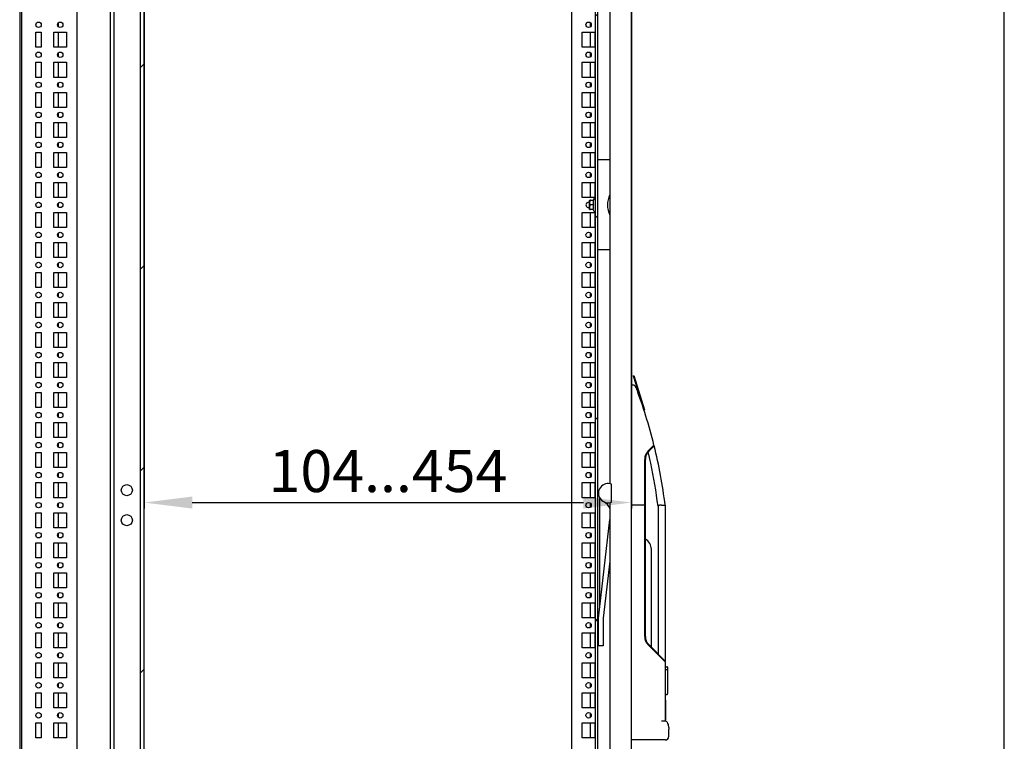
# Model space of a CAD drawing. Units: millimetres. Extents: x 0 to 594, y 0 to 420.
# Drawn here: x 512 to 594, y 180 to 240 of the extents above; entities that cross this region are included whole.
import ezdxf

# ---------------------------------------------------------------- set-up
doc = ezdxf.new("R2010")
doc.units = ezdxf.units.MM
doc.header["$LTSCALE"] = 32.67
doc.header["$PDMODE"] = 3
doc.header["$PDSIZE"] = 1
doc.layers.get('0').update_dxf_attribs({"linetype": 'CONTINUOUS'})
doc.layers.get('Defpoints').update_dxf_attribs({"linetype": 'CONTINUOUS'})
for name, color, linetype in [('02___PRT_ALL_AXES', 7, 'CONTINUOUS'), ('07__ASM_ALL_ANNOTATION', 7, 'CONTINUOUS'), ('ARRONDIS', 7, 'CONTINUOUS')]:
    doc.layers.add(name, color=color, linetype=linetype)
doc.styles.get("Standard").update_dxf_attribs({"font": 'gost.ttf'})
doc.dimstyles.new('DIMSTYLE_3', dxfattribs={"dimtxt": 3.5, "dimasz": 4, "dimexe": 0.5, "dimexo": 0, "dimgap": 0.875, "dimtad": 1, "dimdec": 3, "dimlfac": 10, "dimtxsty": 'STANDARD', "dimblk": '_FILLED', "dimblk1": '_FILLED', "dimblk2": '_FILLED', "dimcen": 0.09, "dimadec": 0, "dimazin": 0, "dimtp": 0.8, "dimtm": 0.8, "dimtfac": 1, "dimtdec": 3, "dimtofl": 0, "dimtmove": 0, "dimatfit": 3, "dimldrblk": '_FILLED', "dimfxl": 1, "dimtolj": 1, "dimarcsym": 0})
pattern_1 = [(45, (0, 0), (-8.40043, 8.40043), [])]

# ---------------------------------------------------------------- blocks, each defined once
blk = doc.blocks.new('_FILLED')
at = {"color": 0, "linetype": 'ByBlock'}
blk.add_solid([(0, 0), (-1, 0.125), (-1, -0.125)], dxfattribs=at)
blk = doc.blocks.new('*D12')
at = {"layer": '07__ASM_ALL_ANNOTATION', "color": 0, "linetype": 'Continuous', "lineweight": -2}
for p, q in [((562.961, 289.668), (562.961, 199.736)), ((522.388, 284.418), (522.388, 199.736)), ((526.388, 200.236), (558.961, 200.236))]:
    blk.add_line(p, q, dxfattribs=at)
at = {"layer": 'Defpoints', "color": 0, "linetype": 'Continuous'}
for p in [(562.961, 289.668), (522.388, 284.418), (562.961, 200.236)]:
    blk.add_point(p, dxfattribs=at)
at = {"layer": '07__ASM_ALL_ANNOTATION', "color": 0, "linetype": 'Continuous', "lineweight": -2, "xscale": 4, "yscale": 4, "zscale": 4, "rotation": 180}
blk.add_blockref('_FILLED', (522.388, 200.236), dxfattribs=at)
at = {"layer": '07__ASM_ALL_ANNOTATION', "color": 0, "linetype": 'Continuous', "lineweight": -2, "xscale": 4, "yscale": 4, "zscale": 4}
blk.add_blockref('_FILLED', (562.961, 200.236), dxfattribs=at)
at = {"layer": '07__ASM_ALL_ANNOTATION', "color": 0, "linetype": 'Continuous', "insert": (542.681, 204.611), "char_height": 3.5, "attachment_point": 2}
blk.add_mtext('\\A1;104...454', dxfattribs=at)

msp = doc.modelspace()

# ---------------------------------------------------------------- hatches: boundary and pattern name
at = {"linetype": 'Continuous'}
h = msp.add_hatch(dxfattribs=at)
h.set_pattern_fill('DEFAULT__24', scale=11.88, angle=45, style=0, pattern_type=0)
h.set_pattern_definition(pattern_1)
edge = h.paths.add_edge_path()
edge.add_line((522.0876, 115.61841), (522.0876, 284.41841))
edge.add_arc((521.7876, 284.41841), 0.3, 0, 90)
edge.add_line((521.7876, 284.71841), (520.1876, 284.71841))
edge.add_arc((520.1876, 284.41841), 0.3, 90, 180)
edge.add_line((519.8876, 284.41841), (519.8876, 282.51841))
edge.add_line((519.8876, 282.51841), (519.5876, 282.51841))
edge.add_line((519.5876, 284.41841), (519.5876, 282.51841))
edge.add_arc((520.1876, 284.41841), 0.6, 90, 180)
edge.add_line((521.7876, 285.01841), (520.1876, 285.01841))
edge.add_arc((521.7876, 284.41841), 0.6, 0, 90)
edge.add_line((522.3876, 115.61841), (522.3876, 284.41841))
edge.add_arc((521.7876, 115.61841), 0.6, 270, 360)
edge.add_line((521.7876, 115.01841), (520.1876, 115.01841))
edge.add_arc((520.1876, 115.61841), 0.6, 180, 270)
edge.add_line((519.5876, 115.61841), (519.5876, 117.51841))
edge.add_line((519.8876, 117.51841), (519.5876, 117.51841))
edge.add_line((519.8876, 115.61841), (519.8876, 117.51841))
edge.add_arc((520.1876, 115.61841), 0.3, 180, 270)
edge.add_line((521.7876, 115.31841), (520.1876, 115.31841))
edge.add_arc((521.7876, 115.61841), 0.3, 270, 360)
h = msp.add_hatch(dxfattribs=at)
h.set_pattern_fill('DEFAULT__43', scale=11.88, angle=45, style=0, pattern_type=0)
h.set_pattern_definition(pattern_1)
edge = h.paths.add_edge_path()
edge.add_line((559.96106, 116.81841), (559.96106, 283.21841))
edge.add_line((560.16106, 283.21841), (559.96106, 283.21841))
edge.add_line((560.16106, 116.81841), (560.16106, 283.21841))
edge.add_line((560.16106, 116.81841), (559.96106, 116.81841))
h = msp.add_hatch(dxfattribs=at)
h.set_pattern_fill('DEFAULT__44', scale=11.88, angle=45, style=0, pattern_type=0)
h.set_pattern_definition(pattern_1)
edge = h.paths.add_edge_path()
edge.add_arc((561.01106, 201.01841), 0.8, 90, 270)
edge.add_arc((561.01106, 201.01841), 0.8, 68.4558673, 90)
edge.add_line((561.30483, 200.27431), (561.30483, 201.76252))
edge.add_arc((561.01106, 201.01841), 0.8, 270, 291.5441327)

# ---------------------------------------------------------------- linework, layer by layer
at = {"color": 7, "linetype": 'Continuous'}
for p, q in [((594, 0), (594, 420)), ((562.96106, 110.56841), (562.96106, 289.46841)), ((512.01634, 286.13587), (512.01634, 113.90096)), ((512.16634, 286.71841), (512.16634, 113.31841)), ((516.7876, 285.61841), (516.7876, 115.91841)), ((519.5876, 115.61841), (519.5876, 284.71841)), ((519.8876, 115.61841), (519.8876, 284.41841)), ((522.0876, 115.61841), (522.0876, 284.41841)), ((522.3876, 115.61841), (522.3876, 284.41841)), ((559.96106, 116.81841), (559.96106, 283.21841)), ((560.16106, 116.66841), (560.16106, 283.36841)), ((561.16106, 282.33414), (561.16106, 201.81841)), ((557.9876, 118.13386), (557.9876, 281.90297)), ((515.2476, 239.85106), (515.2476, 240.18577)), ((515.2476, 238.14341), (515.2476, 239.39341)), ((559.5276, 240.18577), (559.5276, 239.85106)), ((559.5276, 239.39341), (559.5276, 238.14341)), ((515.2476, 237.35106), (515.2476, 237.68577)), ((559.5276, 237.68577), (559.5276, 237.35106)), ((515.2476, 235.64341), (515.2476, 236.89341)), ((559.5276, 236.89341), (559.5276, 235.64341)), ((515.2476, 234.85106), (515.2476, 235.18577)), ((559.5276, 235.18577), (559.5276, 234.85106)), ((515.2476, 233.14341), (515.2476, 234.39341)), ((559.5276, 234.39341), (559.5276, 233.14341)), ((515.2476, 232.35106), (515.2476, 232.68577)), ((559.5276, 232.68577), (559.5276, 232.35106)), ((515.2476, 230.64341), (515.2476, 231.89341)), ((559.5276, 231.89341), (559.5276, 230.64341)), ((515.2476, 229.85106), (515.2476, 230.18577)), ((559.5276, 230.18577), (559.5276, 229.85106)), ((515.2476, 228.14341), (515.2476, 229.39341)), ((559.5276, 229.39341), (559.5276, 228.14341)), ((561.16106, 228.76841), (560.16106, 228.76841)), ((515.2476, 227.35106), (515.2476, 227.68577)), ((559.5276, 227.68577), (559.5276, 227.35106)), ((515.2476, 225.64341), (515.2476, 226.89341)), ((559.5276, 226.89341), (559.5276, 225.64341)), ((515.2476, 224.85106), (515.2476, 225.18577)), ((559.46106, 224.71841), (559.46106, 225.31841)), ((559.46106, 225.31841), (559.47106, 225.31841)), ((559.46106, 225.26841), (559.47106, 225.26841)), ((559.46106, 224.76841), (559.47106, 224.76841)), ((559.46106, 224.71841), (559.47106, 224.71841)), ((559.47167, 225.41091), (559.47106, 225.40163)), ((559.47106, 224.63519), (559.47106, 225.40163)), ((559.47167, 225.41091), (559.78786, 225.41091)), ((559.78786, 225.01841), (559.54106, 225.01841)), ((515.2476, 223.14341), (515.2476, 224.39341)), ((559.47167, 224.62591), (559.47106, 224.63519)), ((559.78786, 224.62591), (559.47167, 224.62591)), ((559.5276, 224.39341), (559.5276, 223.14341)), ((515.2476, 222.35106), (515.2476, 222.68577)), ((559.5276, 222.68577), (559.5276, 222.35106)), ((515.2476, 220.64341), (515.2476, 221.89341)), ((559.5276, 221.89341), (559.5276, 220.64341)), ((561.16106, 221.26841), (560.16106, 221.26841)), ((515.2476, 219.85106), (515.2476, 220.18577)), ((559.5276, 220.18577), (559.5276, 219.85106)), ((515.2476, 218.14341), (515.2476, 219.39341)), ((559.5276, 219.39341), (559.5276, 218.14341)), ((515.2476, 217.35106), (515.2476, 217.68577)), ((559.5276, 217.68577), (559.5276, 217.35106)), ((515.2476, 215.64341), (515.2476, 216.89341)), ((559.5276, 216.89341), (559.5276, 215.64341)), ((515.2476, 214.85106), (515.2476, 215.18577)), ((559.5276, 215.18577), (559.5276, 214.85106)), ((515.2476, 213.14341), (515.2476, 214.39341)), ((559.5276, 214.39341), (559.5276, 213.14341)), ((515.2476, 212.35106), (515.2476, 212.68577)), ((559.5276, 212.68577), (559.5276, 212.35106)), ((515.2476, 210.64341), (515.2476, 211.89341)), ((559.5276, 211.89341), (559.5276, 210.64341)), ((563.10719, 210.79794), (563.15493, 210.81282)), ((563.10719, 210.79794), (564.00005, 207.93388)), ((563.15493, 210.81282), (564.04778, 207.94877)), ((515.2476, 209.85106), (515.2476, 210.18577)), ((559.5276, 210.18577), (559.5276, 209.85106)), ((563.05403, 210.01841), (562.96106, 210.01841)), ((515.2476, 208.14341), (515.2476, 209.39341)), ((559.5276, 209.39341), (559.5276, 208.14341)), ((515.2476, 207.35106), (515.2476, 207.68577)), ((559.5276, 207.68577), (559.5276, 207.35106)), ((564.00005, 207.93388), (564.04778, 207.94877)), ((515.2476, 205.64341), (515.2476, 206.89341)), ((559.5276, 206.89341), (559.5276, 205.64341)), ((515.2476, 204.85106), (515.2476, 205.18577)), ((559.5276, 205.18577), (559.5276, 204.85106)), ((564.83051, 205.01841), (564.35395, 204.54185)), ((564.3893, 204.5065), (564.84453, 204.96173)), ((515.2476, 203.14341), (515.2476, 204.39341)), ((559.5276, 204.39341), (559.5276, 203.14341)), ((564.06106, 189.08263), (564.06106, 203.83475)), ((564.11106, 189.08263), (564.11106, 203.83475)), ((515.2476, 202.35106), (515.2476, 202.68577)), ((559.5276, 202.68577), (559.5276, 202.35106)), ((515.2476, 200.64341), (515.2476, 201.89341)), ((559.5276, 201.89341), (559.5276, 200.64341)), ((561.30483, 200.27431), (561.30483, 201.76252)), ((515.2476, 199.85106), (515.2476, 200.18577)), ((559.5276, 200.18577), (559.5276, 199.85106)), ((560.31106, 191.48123), (560.31106, 200.63112)), ((561.16106, 200.21841), (561.16106, 117.70268)), ((515.2476, 198.14341), (515.2476, 199.39341)), ((559.5276, 199.39341), (559.5276, 198.14341)), ((564.06106, 200.01841), (562.96106, 200.01841)), ((565.16573, 199.94371), (565.16573, 187.63446)), ((565.46029, 200.01841), (565.35896, 200.01841)), ((565.76106, 200.01841), (565.76106, 187.03912)), ((560.21106, 190.61841), (561.16106, 198.81517)), ((515.2476, 197.35106), (515.2476, 197.68577)), ((559.5276, 197.68577), (559.5276, 197.35106)), ((515.2476, 195.64341), (515.2476, 196.89341)), ((559.5276, 196.89341), (559.5276, 195.64341)), ((564.61106, 188.18912), (564.61106, 196.35246)), ((515.2476, 194.85106), (515.2476, 195.18577)), ((559.5276, 195.18577), (559.5276, 194.85106)), ((561.16106, 195.3639), (560.61106, 190.61841)), ((515.2476, 193.14341), (515.2476, 194.39341)), ((559.5276, 194.39341), (559.5276, 193.14341)), ((515.2476, 192.35106), (515.2476, 192.68577)), ((559.5276, 192.68577), (559.5276, 192.35106)), ((515.2476, 190.64341), (515.2476, 191.89341)), ((559.5276, 191.89341), (559.5276, 190.64341)), ((560.21106, 188.31841), (560.21106, 190.61841)), ((560.61106, 190.61841), (560.61106, 188.31841)), ((515.2476, 189.85106), (515.2476, 190.18577)), ((515.2476, 188.14341), (515.2476, 189.39341)), ((559.5276, 190.18577), (559.5276, 189.85106)), ((559.5276, 189.39341), (559.5276, 188.14341)), ((560.61106, 188.31841), (560.21106, 188.31841)), ((564.35395, 188.37552), (565.76106, 186.96841)), ((564.3893, 188.41088), (565.76106, 187.03912)), ((515.2476, 187.35106), (515.2476, 187.68577)), ((559.5276, 187.68577), (559.5276, 187.35106)), ((565.76106, 186.96841), (565.76106, 182.06182)), ((515.2476, 185.64341), (515.2476, 186.89341)), ((559.5276, 186.89341), (559.5276, 185.64341)), ((565.76106, 186.56841), (565.91106, 186.56841)), ((565.76106, 186.34066), (565.91106, 186.34066)), ((565.96106, 186.51836), (565.96106, 184.32485)), ((515.2476, 184.85106), (515.2476, 185.18577)), ((559.5276, 185.18577), (559.5276, 184.85106)), ((515.2476, 183.14341), (515.2476, 184.39341)), ((559.5276, 184.39341), (559.5276, 183.14341)), ((565.76106, 184.24066), (565.91106, 184.24066)), ((515.2476, 182.35106), (515.2476, 182.68577)), ((559.5276, 182.68577), (559.5276, 182.35106)), ((565.46106, 182.06182), (565.76106, 182.06182)), ((515.2476, 180.64341), (515.2476, 181.89341)), ((559.5276, 181.89341), (559.5276, 180.64341)), ((566.06106, 180.76841), (566.06106, 181.36894)), ((565.76106, 180.46841), (562.96106, 180.46841))]:
    msp.add_line(p, q, dxfattribs=at)
for centre, radius, start, end in [((562.88338, 225.01841), 1.92232, 153.9698892, 206.0301108), ((563.05403, 209.71841), 0.3, 20.6433136, 90), ((523.09566, 194.66456), 43, 13.9330067, 20.6433136), ((523.09566, 194.66456), 43, 7.1523521, 13.8551949), ((565.06106, 203.83475), 1, 135, 180), ((565.06106, 203.83475), 0.95, 135, 180), ((498.42445, 189.40136), 67.62637, 12.0392627, 12.8716962), ((523.09566, 194.66456), 42.4, 7.1523521, 12.0372792), ((561.01106, 201.01841), 0.8, 68.4558673, 291.5441327), ((560.21106, 199.3944), 1.01037, 19.3416976, 63.7748987), ((563.66106, 196.35246), 0.95, 0, 61.7262864), ((565.06106, 189.08263), 1, 180, 225), ((565.06106, 189.08263), 0.95, 180, 225), ((565.91106, 186.51841), 0.05, 0, 90), ((565.76106, 180.76841), 0.3, 270, 360)]:
    msp.add_arc(centre, radius, start, end, dxfattribs=at)
for points, knots in [([(559.54106, 225.41091), (559.53581, 225.41091), (559.5254, 225.40881), (559.50813, 225.39824), (559.49323, 225.3785), (559.48293, 225.35209), (559.47706, 225.32484), (559.47392, 225.29736), (559.47191, 225.26064), (559.47152, 225.21469), (559.47191, 225.16874), (559.47392, 225.13201), (559.47705, 225.10453), (559.48292, 225.07728), (559.49322, 225.05086), (559.50811, 225.0311), (559.52539, 225.02052), (559.53581, 225.01841), (559.54106, 225.01841)], [0, 0, 0, 0, 0.03482822, 0.06852699, 0.1324728, 0.19451627, 0.25585376, 0.31694557, 0.37796047, 0.49994078, 0.62192146, 0.68293761, 0.74403307, 0.80538079, 0.86744526, 0.931428, 0.96515499, 1, 1, 1, 1]), ([(559.54106, 225.01841), (559.53581, 225.01841), (559.52539, 225.01631), (559.50813, 225.00574), (559.49323, 224.986), (559.48293, 224.95959), (559.47706, 224.93234), (559.47392, 224.90486), (559.47191, 224.86814), (559.47152, 224.82219), (559.47191, 224.77624), (559.47392, 224.73952), (559.47705, 224.71204), (559.48292, 224.68479), (559.49321, 224.65836), (559.50811, 224.6386), (559.52539, 224.62802), (559.53581, 224.62591), (559.54106, 224.62591)], [0, 0, 0, 0, 0.03482961, 0.06852932, 0.13247513, 0.19451829, 0.2558549, 0.31694613, 0.37796052, 0.49993962, 0.62191894, 0.68293443, 0.74402958, 0.80537669, 0.86744116, 0.93142506, 0.96515319, 1, 1, 1, 1]), ([(559.78786, 225.41091), (559.77728, 225.37917), (559.75956, 225.31465), (559.74944, 225.21466), (559.75956, 225.11468), (559.77728, 225.05016), (559.78786, 225.01841)], [0, 0, 0, 0, 0.25093633, 0.50000001, 0.74906369, 1, 1, 1, 1]), ([(559.78786, 225.01841), (559.77728, 224.98667), (559.75956, 224.92215), (559.74944, 224.82216), (559.75956, 224.72218), (559.77728, 224.65766), (559.78786, 224.62591)], [0, 0, 0, 0, 0.25093633, 0.50000001, 0.74906369, 1, 1, 1, 1]), ([(565.35791, 200.01827), (565.33259, 200.01507), (565.286, 200.00877), (565.23068, 200.00051), (565.19584, 199.99412), (565.1766, 199.9907), (565.16793, 199.98759), (565.16037, 199.98621), (565.16054, 199.98483)], [0, 0, 0, 0, 0.38177326, 0.70536353, 0.82952947, 0.92190834, 0.97913556, 1, 1, 1, 1]), ([(565.46106, 200.01841), (565.49933, 200.01767), (565.56981, 200.01722), (565.65373, 200.02063), (565.70665, 200.0208), (565.73617, 200.02179), (565.74917, 200.01944), (565.76106, 200.02041), (565.76106, 200.01841)], [0, 0, 0, 0, 0.38241521, 0.70651468, 0.83079264, 0.92312045, 0.98003174, 1, 1, 1, 1]), ([(565.91106, 186.34066), (565.91792, 186.34066), (565.93695, 186.33916), (565.96106, 186.32477), (565.96106, 186.3115)], [0, 0, 0, 0, 0.3407822, 1, 1, 1, 1]), ([(565.91106, 184.24066), (565.9206, 184.24066), (565.95379, 184.2607), (565.96106, 184.2996), (565.96106, 184.32485)], [0, 0, 0, 0, 0.27425441, 1, 1, 1, 1]), ([(565.76106, 182.06182), (565.82818, 182.06182), (565.93282, 181.93397), (566.02493, 181.69956), (566.06106, 181.49814), (566.06106, 181.36894)], [0, 0, 0, 0, 0.25472851, 0.5096829, 1, 1, 1, 1])]:
    msp.add_open_spline(points, degree=3, knots=knots, dxfattribs=at)
at = {"layer": '02___PRT_ALL_AXES', "color": 7, "linetype": 'Continuous'}
for p, q in [((513.3626, 238.14341), (513.3626, 239.39341)), ((513.3626, 239.39341), (513.8126, 239.39341)), ((513.8126, 239.39341), (513.8126, 238.14341)), ((514.8626, 238.14341), (514.8626, 239.39341)), ((514.8626, 239.39341), (515.9126, 239.39341)), ((515.9126, 239.39341), (515.9126, 238.14341)), ((558.8626, 238.14341), (558.8626, 239.39341)), ((558.8626, 239.39341), (559.9126, 239.39341)), ((559.9126, 239.39341), (559.9126, 238.14341)), ((513.8126, 238.14341), (513.3626, 238.14341)), ((515.9126, 238.14341), (514.8626, 238.14341)), ((559.9126, 238.14341), (558.8626, 238.14341)), ((513.3626, 235.64341), (513.3626, 236.89341)), ((513.3626, 236.89341), (513.8126, 236.89341)), ((513.8126, 236.89341), (513.8126, 235.64341)), ((514.8626, 235.64341), (514.8626, 236.89341)), ((514.8626, 236.89341), (515.9126, 236.89341)), ((515.9126, 236.89341), (515.9126, 235.64341)), ((558.8626, 235.64341), (558.8626, 236.89341)), ((558.8626, 236.89341), (559.9126, 236.89341)), ((559.9126, 236.89341), (559.9126, 235.64341)), ((513.8126, 235.64341), (513.3626, 235.64341)), ((515.9126, 235.64341), (514.8626, 235.64341)), ((559.9126, 235.64341), (558.8626, 235.64341)), ((513.3626, 233.14341), (513.3626, 234.39341)), ((513.3626, 234.39341), (513.8126, 234.39341)), ((513.8126, 234.39341), (513.8126, 233.14341)), ((514.8626, 233.14341), (514.8626, 234.39341)), ((514.8626, 234.39341), (515.9126, 234.39341)), ((515.9126, 234.39341), (515.9126, 233.14341)), ((558.8626, 233.14341), (558.8626, 234.39341)), ((558.8626, 234.39341), (559.9126, 234.39341)), ((559.9126, 234.39341), (559.9126, 233.14341)), ((513.8126, 233.14341), (513.3626, 233.14341)), ((515.9126, 233.14341), (514.8626, 233.14341)), ((559.9126, 233.14341), (558.8626, 233.14341)), ((513.3626, 230.64341), (513.3626, 231.89341)), ((513.3626, 231.89341), (513.8126, 231.89341)), ((513.8126, 231.89341), (513.8126, 230.64341)), ((514.8626, 230.64341), (514.8626, 231.89341)), ((514.8626, 231.89341), (515.9126, 231.89341)), ((515.9126, 231.89341), (515.9126, 230.64341)), ((558.8626, 230.64341), (558.8626, 231.89341)), ((558.8626, 231.89341), (559.9126, 231.89341)), ((559.9126, 231.89341), (559.9126, 230.64341)), ((513.8126, 230.64341), (513.3626, 230.64341)), ((515.9126, 230.64341), (514.8626, 230.64341)), ((559.9126, 230.64341), (558.8626, 230.64341)), ((513.3626, 228.14341), (513.3626, 229.39341)), ((513.3626, 229.39341), (513.8126, 229.39341)), ((513.8126, 229.39341), (513.8126, 228.14341)), ((514.8626, 228.14341), (514.8626, 229.39341)), ((514.8626, 229.39341), (515.9126, 229.39341)), ((515.9126, 229.39341), (515.9126, 228.14341)), ((558.8626, 228.14341), (558.8626, 229.39341)), ((558.8626, 229.39341), (559.9126, 229.39341)), ((559.9126, 229.39341), (559.9126, 228.14341)), ((513.8126, 228.14341), (513.3626, 228.14341)), ((515.9126, 228.14341), (514.8626, 228.14341)), ((559.9126, 228.14341), (558.8626, 228.14341)), ((513.3626, 225.64341), (513.3626, 226.89341)), ((513.3626, 226.89341), (513.8126, 226.89341)), ((513.8126, 226.89341), (513.8126, 225.64341)), ((514.8626, 225.64341), (514.8626, 226.89341)), ((514.8626, 226.89341), (515.9126, 226.89341)), ((515.9126, 226.89341), (515.9126, 225.64341)), ((558.8626, 225.64341), (558.8626, 226.89341)), ((558.8626, 226.89341), (559.9126, 226.89341)), ((559.9126, 226.89341), (559.9126, 225.64341)), ((513.8126, 225.64341), (513.3626, 225.64341)), ((515.9126, 225.64341), (514.8626, 225.64341)), ((559.9126, 225.64341), (558.8626, 225.64341)), ((513.3626, 223.14341), (513.3626, 224.39341)), ((513.3626, 224.39341), (513.8126, 224.39341)), ((513.8126, 224.39341), (513.8126, 223.14341)), ((514.8626, 223.14341), (514.8626, 224.39341)), ((514.8626, 224.39341), (515.9126, 224.39341)), ((515.9126, 224.39341), (515.9126, 223.14341)), ((558.8626, 223.14341), (558.8626, 224.39341)), ((558.8626, 224.39341), (559.9126, 224.39341)), ((559.9126, 224.39341), (559.9126, 223.14341)), ((513.8126, 223.14341), (513.3626, 223.14341)), ((515.9126, 223.14341), (514.8626, 223.14341)), ((559.9126, 223.14341), (558.8626, 223.14341)), ((513.3626, 220.64341), (513.3626, 221.89341)), ((513.3626, 221.89341), (513.8126, 221.89341)), ((513.8126, 221.89341), (513.8126, 220.64341)), ((514.8626, 220.64341), (514.8626, 221.89341)), ((514.8626, 221.89341), (515.9126, 221.89341)), ((515.9126, 221.89341), (515.9126, 220.64341)), ((558.8626, 220.64341), (558.8626, 221.89341)), ((558.8626, 221.89341), (559.9126, 221.89341)), ((559.9126, 221.89341), (559.9126, 220.64341)), ((513.8126, 220.64341), (513.3626, 220.64341)), ((515.9126, 220.64341), (514.8626, 220.64341)), ((559.9126, 220.64341), (558.8626, 220.64341)), ((513.3626, 218.14341), (513.3626, 219.39341)), ((513.3626, 219.39341), (513.8126, 219.39341)), ((513.8126, 219.39341), (513.8126, 218.14341)), ((514.8626, 218.14341), (514.8626, 219.39341)), ((514.8626, 219.39341), (515.9126, 219.39341)), ((515.9126, 219.39341), (515.9126, 218.14341)), ((558.8626, 218.14341), (558.8626, 219.39341)), ((558.8626, 219.39341), (559.9126, 219.39341)), ((559.9126, 219.39341), (559.9126, 218.14341)), ((513.8126, 218.14341), (513.3626, 218.14341)), ((515.9126, 218.14341), (514.8626, 218.14341)), ((559.9126, 218.14341), (558.8626, 218.14341)), ((513.3626, 215.64341), (513.3626, 216.89341)), ((513.3626, 216.89341), (513.8126, 216.89341)), ((513.8126, 216.89341), (513.8126, 215.64341)), ((514.8626, 215.64341), (514.8626, 216.89341)), ((514.8626, 216.89341), (515.9126, 216.89341)), ((515.9126, 216.89341), (515.9126, 215.64341)), ((558.8626, 215.64341), (558.8626, 216.89341)), ((558.8626, 216.89341), (559.9126, 216.89341)), ((559.9126, 216.89341), (559.9126, 215.64341)), ((513.8126, 215.64341), (513.3626, 215.64341)), ((515.9126, 215.64341), (514.8626, 215.64341)), ((559.9126, 215.64341), (558.8626, 215.64341)), ((513.3626, 213.14341), (513.3626, 214.39341)), ((513.3626, 214.39341), (513.8126, 214.39341)), ((513.8126, 214.39341), (513.8126, 213.14341)), ((514.8626, 213.14341), (514.8626, 214.39341)), ((514.8626, 214.39341), (515.9126, 214.39341)), ((515.9126, 214.39341), (515.9126, 213.14341)), ((558.8626, 213.14341), (558.8626, 214.39341)), ((558.8626, 214.39341), (559.9126, 214.39341)), ((559.9126, 214.39341), (559.9126, 213.14341)), ((513.8126, 213.14341), (513.3626, 213.14341)), ((515.9126, 213.14341), (514.8626, 213.14341)), ((559.9126, 213.14341), (558.8626, 213.14341)), ((513.3626, 210.64341), (513.3626, 211.89341)), ((513.3626, 211.89341), (513.8126, 211.89341)), ((513.8126, 211.89341), (513.8126, 210.64341)), ((514.8626, 210.64341), (514.8626, 211.89341)), ((514.8626, 211.89341), (515.9126, 211.89341)), ((515.9126, 211.89341), (515.9126, 210.64341)), ((558.8626, 211.89341), (559.9126, 211.89341)), ((558.8626, 210.64341), (558.8626, 211.89341)), ((559.9126, 211.89341), (559.9126, 210.64341)), ((513.8126, 210.64341), (513.3626, 210.64341)), ((515.9126, 210.64341), (514.8626, 210.64341)), ((559.9126, 210.64341), (558.8626, 210.64341)), ((513.3626, 208.14341), (513.3626, 209.39341)), ((513.3626, 209.39341), (513.8126, 209.39341)), ((513.8126, 209.39341), (513.8126, 208.14341)), ((514.8626, 208.14341), (514.8626, 209.39341)), ((514.8626, 209.39341), (515.9126, 209.39341)), ((515.9126, 209.39341), (515.9126, 208.14341)), ((558.8626, 209.39341), (559.9126, 209.39341)), ((558.8626, 208.14341), (558.8626, 209.39341)), ((559.9126, 209.39341), (559.9126, 208.14341)), ((513.8126, 208.14341), (513.3626, 208.14341)), ((515.9126, 208.14341), (514.8626, 208.14341)), ((559.9126, 208.14341), (558.8626, 208.14341)), ((513.3626, 205.64341), (513.3626, 206.89341)), ((513.3626, 206.89341), (513.8126, 206.89341)), ((513.8126, 206.89341), (513.8126, 205.64341)), ((514.8626, 205.64341), (514.8626, 206.89341)), ((514.8626, 206.89341), (515.9126, 206.89341)), ((515.9126, 206.89341), (515.9126, 205.64341)), ((558.8626, 206.89341), (559.9126, 206.89341)), ((558.8626, 205.64341), (558.8626, 206.89341)), ((559.9126, 206.89341), (559.9126, 205.64341)), ((513.8126, 205.64341), (513.3626, 205.64341)), ((515.9126, 205.64341), (514.8626, 205.64341)), ((559.9126, 205.64341), (558.8626, 205.64341)), ((513.3626, 203.14341), (513.3626, 204.39341)), ((513.3626, 204.39341), (513.8126, 204.39341)), ((513.8126, 204.39341), (513.8126, 203.14341)), ((514.8626, 203.14341), (514.8626, 204.39341)), ((514.8626, 204.39341), (515.9126, 204.39341)), ((515.9126, 204.39341), (515.9126, 203.14341)), ((558.8626, 204.39341), (559.9126, 204.39341)), ((558.8626, 203.14341), (558.8626, 204.39341)), ((559.9126, 204.39341), (559.9126, 203.14341)), ((513.8126, 203.14341), (513.3626, 203.14341)), ((515.9126, 203.14341), (514.8626, 203.14341)), ((559.9126, 203.14341), (558.8626, 203.14341)), ((513.3626, 200.64341), (513.3626, 201.89341)), ((513.3626, 201.89341), (513.8126, 201.89341)), ((513.8126, 201.89341), (513.8126, 200.64341)), ((514.8626, 200.64341), (514.8626, 201.89341)), ((514.8626, 201.89341), (515.9126, 201.89341)), ((515.9126, 201.89341), (515.9126, 200.64341)), ((558.8626, 201.89341), (559.9126, 201.89341)), ((558.8626, 200.64341), (558.8626, 201.89341)), ((559.9126, 201.89341), (559.9126, 200.64341)), ((513.8126, 200.64341), (513.3626, 200.64341)), ((515.9126, 200.64341), (514.8626, 200.64341)), ((559.9126, 200.64341), (558.8626, 200.64341)), ((513.3626, 198.14341), (513.3626, 199.39341)), ((513.3626, 199.39341), (513.8126, 199.39341)), ((513.8126, 199.39341), (513.8126, 198.14341)), ((514.8626, 198.14341), (514.8626, 199.39341)), ((514.8626, 199.39341), (515.9126, 199.39341)), ((515.9126, 199.39341), (515.9126, 198.14341)), ((558.8626, 199.39341), (559.9126, 199.39341)), ((558.8626, 198.14341), (558.8626, 199.39341)), ((559.9126, 199.39341), (559.9126, 198.14341)), ((513.8126, 198.14341), (513.3626, 198.14341)), ((515.9126, 198.14341), (514.8626, 198.14341)), ((559.9126, 198.14341), (558.8626, 198.14341)), ((513.3626, 195.64341), (513.3626, 196.89341)), ((513.3626, 196.89341), (513.8126, 196.89341)), ((513.8126, 196.89341), (513.8126, 195.64341)), ((514.8626, 195.64341), (514.8626, 196.89341)), ((514.8626, 196.89341), (515.9126, 196.89341)), ((515.9126, 196.89341), (515.9126, 195.64341)), ((558.8626, 196.89341), (559.9126, 196.89341)), ((558.8626, 195.64341), (558.8626, 196.89341)), ((559.9126, 196.89341), (559.9126, 195.64341)), ((513.8126, 195.64341), (513.3626, 195.64341)), ((515.9126, 195.64341), (514.8626, 195.64341)), ((559.9126, 195.64341), (558.8626, 195.64341)), ((513.3626, 193.14341), (513.3626, 194.39341)), ((513.3626, 194.39341), (513.8126, 194.39341)), ((513.8126, 194.39341), (513.8126, 193.14341)), ((514.8626, 193.14341), (514.8626, 194.39341)), ((514.8626, 194.39341), (515.9126, 194.39341)), ((515.9126, 194.39341), (515.9126, 193.14341)), ((558.8626, 194.39341), (559.9126, 194.39341)), ((558.8626, 193.14341), (558.8626, 194.39341)), ((559.9126, 194.39341), (559.9126, 193.14341)), ((513.8126, 193.14341), (513.3626, 193.14341)), ((515.9126, 193.14341), (514.8626, 193.14341)), ((559.9126, 193.14341), (558.8626, 193.14341)), ((513.3626, 190.64341), (513.3626, 191.89341)), ((513.3626, 191.89341), (513.8126, 191.89341)), ((513.8126, 191.89341), (513.8126, 190.64341)), ((514.8626, 190.64341), (514.8626, 191.89341)), ((514.8626, 191.89341), (515.9126, 191.89341)), ((515.9126, 191.89341), (515.9126, 190.64341)), ((558.8626, 191.89341), (559.9126, 191.89341)), ((558.8626, 190.64341), (558.8626, 191.89341)), ((559.9126, 191.89341), (559.9126, 190.64341)), ((513.8126, 190.64341), (513.3626, 190.64341)), ((515.9126, 190.64341), (514.8626, 190.64341)), ((559.9126, 190.64341), (558.8626, 190.64341)), ((513.3626, 188.14341), (513.3626, 189.39341)), ((513.3626, 189.39341), (513.8126, 189.39341)), ((513.8126, 189.39341), (513.8126, 188.14341)), ((514.8626, 188.14341), (514.8626, 189.39341)), ((514.8626, 189.39341), (515.9126, 189.39341)), ((515.9126, 189.39341), (515.9126, 188.14341)), ((558.8626, 189.39341), (559.9126, 189.39341)), ((558.8626, 188.14341), (558.8626, 189.39341)), ((559.9126, 189.39341), (559.9126, 188.14341)), ((513.8126, 188.14341), (513.3626, 188.14341)), ((515.9126, 188.14341), (514.8626, 188.14341)), ((559.9126, 188.14341), (558.8626, 188.14341)), ((513.3626, 185.64341), (513.3626, 186.89341)), ((513.3626, 186.89341), (513.8126, 186.89341)), ((513.8126, 186.89341), (513.8126, 185.64341)), ((514.8626, 185.64341), (514.8626, 186.89341)), ((514.8626, 186.89341), (515.9126, 186.89341)), ((515.9126, 186.89341), (515.9126, 185.64341)), ((558.8626, 186.89341), (559.9126, 186.89341)), ((558.8626, 185.64341), (558.8626, 186.89341)), ((559.9126, 186.89341), (559.9126, 185.64341)), ((513.8126, 185.64341), (513.3626, 185.64341)), ((515.9126, 185.64341), (514.8626, 185.64341)), ((559.9126, 185.64341), (558.8626, 185.64341)), ((513.3626, 183.14341), (513.3626, 184.39341)), ((513.3626, 184.39341), (513.8126, 184.39341)), ((513.8126, 184.39341), (513.8126, 183.14341)), ((514.8626, 183.14341), (514.8626, 184.39341)), ((514.8626, 184.39341), (515.9126, 184.39341)), ((515.9126, 184.39341), (515.9126, 183.14341)), ((558.8626, 184.39341), (559.9126, 184.39341)), ((558.8626, 183.14341), (558.8626, 184.39341)), ((559.9126, 184.39341), (559.9126, 183.14341)), ((565.76106, 183.79341), (565.78106, 183.79341)), ((565.78106, 183.79341), (565.78106, 182.14341)), ((513.8126, 183.14341), (513.3626, 183.14341)), ((515.9126, 183.14341), (514.8626, 183.14341)), ((559.9126, 183.14341), (558.8626, 183.14341)), ((565.78106, 182.14341), (565.76106, 182.14341)), ((513.3626, 180.64341), (513.3626, 181.89341)), ((513.3626, 181.89341), (513.8126, 181.89341)), ((513.8126, 181.89341), (513.8126, 180.64341)), ((514.8626, 180.64341), (514.8626, 181.89341)), ((514.8626, 181.89341), (515.9126, 181.89341)), ((515.9126, 181.89341), (515.9126, 180.64341)), ((558.8626, 181.89341), (559.9126, 181.89341)), ((558.8626, 180.64341), (558.8626, 181.89341)), ((559.9126, 181.89341), (559.9126, 180.64341)), ((513.8126, 180.64341), (513.3626, 180.64341)), ((515.9126, 180.64341), (514.8626, 180.64341)), ((559.9126, 180.64341), (558.8626, 180.64341))]:
    msp.add_line(p, q, dxfattribs=at)
for centre, radius in [((513.5876, 240.01841), 0.225), ((515.3876, 240.01841), 0.225), ((559.3876, 240.01841), 0.225), ((513.5876, 237.51841), 0.225), ((515.3876, 237.51841), 0.225), ((559.3876, 237.51841), 0.225), ((513.5876, 235.01841), 0.225), ((515.3876, 235.01841), 0.225), ((559.3876, 235.01841), 0.225), ((513.5876, 232.51841), 0.225), ((515.3876, 232.51841), 0.225), ((559.3876, 232.51841), 0.225), ((513.5876, 230.01841), 0.225), ((515.3876, 230.01841), 0.225), ((559.3876, 230.01841), 0.225), ((513.5876, 227.51841), 0.225), ((515.3876, 227.51841), 0.225), ((559.3876, 227.51841), 0.225), ((513.5876, 225.01841), 0.225), ((515.3876, 225.01841), 0.225), ((513.5876, 222.51841), 0.225), ((515.3876, 222.51841), 0.225), ((559.3876, 222.51841), 0.225), ((513.5876, 220.01841), 0.225), ((515.3876, 220.01841), 0.225), ((559.3876, 220.01841), 0.225), ((513.5876, 217.51841), 0.225), ((515.3876, 217.51841), 0.225), ((559.3876, 217.51841), 0.225), ((513.5876, 215.01841), 0.225), ((515.3876, 215.01841), 0.225), ((559.3876, 215.01841), 0.225), ((513.5876, 212.51841), 0.225), ((515.3876, 212.51841), 0.225), ((559.3876, 212.51841), 0.225), ((513.5876, 210.01841), 0.225), ((515.3876, 210.01841), 0.225), ((559.3876, 210.01841), 0.225), ((513.5876, 207.51841), 0.225), ((515.3876, 207.51841), 0.225), ((559.3876, 207.51841), 0.225), ((513.5876, 205.01841), 0.225), ((515.3876, 205.01841), 0.225), ((559.3876, 205.01841), 0.225), ((513.5876, 202.51841), 0.225), ((515.3876, 202.51841), 0.225), ((559.3876, 202.51841), 0.225), ((520.9376, 201.26841), 0.46), ((513.5876, 200.01841), 0.225), ((515.3876, 200.01841), 0.225), ((559.3876, 200.01841), 0.225), ((520.9376, 198.76841), 0.46), ((513.5876, 197.51841), 0.225), ((515.3876, 197.51841), 0.225), ((559.3876, 197.51841), 0.225), ((513.5876, 195.01841), 0.225), ((515.3876, 195.01841), 0.225), ((559.3876, 195.01841), 0.225), ((513.5876, 192.51841), 0.225), ((515.3876, 192.51841), 0.225), ((559.3876, 192.51841), 0.225), ((513.5876, 190.01841), 0.225), ((515.3876, 190.01841), 0.225), ((559.3876, 190.01841), 0.225), ((513.5876, 187.51841), 0.225), ((515.3876, 187.51841), 0.225), ((559.3876, 187.51841), 0.225), ((513.5876, 185.01841), 0.225), ((515.3876, 185.01841), 0.225), ((559.3876, 185.01841), 0.225), ((513.5876, 182.51841), 0.225), ((515.3876, 182.51841), 0.225), ((559.3876, 182.51841), 0.225)]:
    msp.add_circle(centre, radius, dxfattribs=at)
msp.add_arc((559.3876, 225.01841), 0.225, 70.002776, 289.997224, dxfattribs=at)
at = {"layer": 'ARRONDIS', "color": 7, "linetype": 'Continuous'}
for p, q in [((559.83796, 225.55841), (559.7528, 225.41091)), ((559.96106, 225.59841), (559.90724, 225.59841)), ((559.83796, 224.47841), (559.7528, 224.62591)), ((559.96106, 224.43841), (559.90724, 224.43841))]:
    msp.add_line(p, q, dxfattribs=at)
for centre, start, end in [((559.90724, 225.51841), 90, 150), ((559.90724, 224.51841), 210, 270)]:
    msp.add_arc(centre, 0.08, start, end, dxfattribs=at)

# ---------------------------------------------------------------- dimensions: what is measured, and where the dimension line sits
at = {"layer": '07__ASM_ALL_ANNOTATION', "color": 7, "linetype": 'Continuous'}
dim = msp.add_linear_dim(base=(562.96106, 200.23643), p1=(522.3876, 284.41841), p2=(562.96106, 289.66841), text='104...454', dimstyle='DIMSTYLE_3', dxfattribs=at)
dim.commit()
dim.dimension.update_dxf_attribs({"geometry": '*D12', "text_midpoint": (542.68076, 200.23643), "dimtype": 160})

doc.saveas('drawing.dxf')
